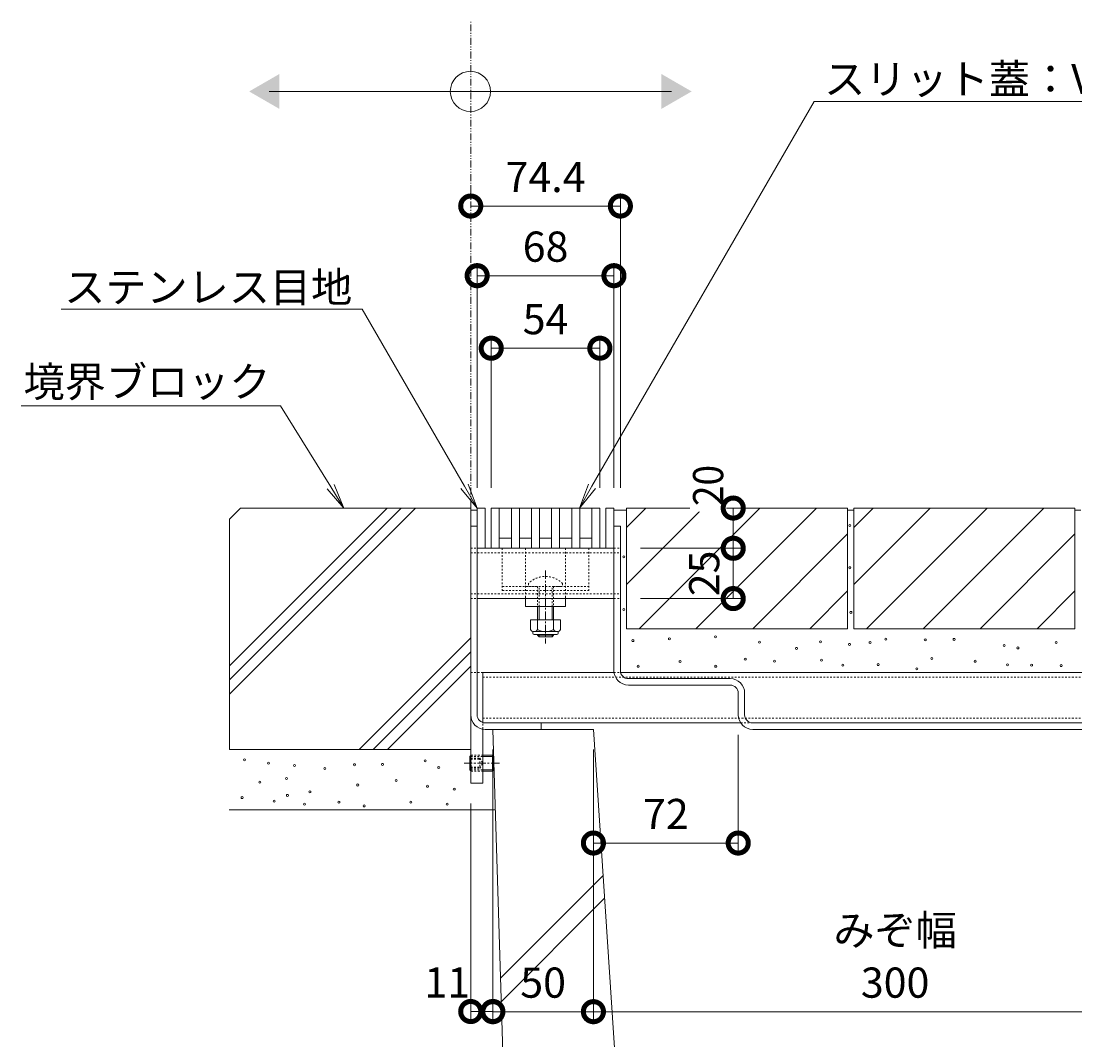
# Model space of a CAD drawing. Extents: x 4612 to 7990, y 2778 to 4573.
# Drawn here: x 7003 to 7527, y 3050 to 3557 of the extents above; entities that cross this region are included whole.
import ezdxf
from ezdxf import colors
from ezdxf.entities.mleader import LeaderData, LeaderLine
from ezdxf.math import Vec2, Vec3

# ---------------------------------------------------------------- set-up
doc = ezdxf.new("R2010")
doc.units = 0
for name, pattern in [('2点鎖線（断面）', [6.773333, 3.386667, -0.846667, 0.423333, -0.846667, 0.423333, -0.846667]), ('JWW_CENTER1', [6.773333, 4.233333, -0.846667, 0.846667, -0.846667]), ('JWW_DASHED1', [1.693333, 0.846667, -0.846667]), ('中心線（短）', [6.773333, 4.233333, -0.846667, 0.846667, -0.846667]), ('点線（標準）', [1.693333, 0.846667, -0.846667])]:
    doc.linetypes.add(name, pattern=pattern)
doc.layers.get('0').update_dxf_attribs({"lineweight": 9})
doc.layers.get('Defpoints').update_dxf_attribs({"lineweight": 9})
for name, color, linetype, lineweight in [('アンカー', 7, 'Continuous', 9), ('スライドスクリューロック', 7, 'Continuous', 9), ('スリット蓋', 3, 'Continuous', 9), ('ホルダー', 2, 'Continuous', 9), ('モルタル', 7, 'Continuous', 9), ('六角穴付止めねじ', 2, 'Continuous', 9), ('寸法', 7, 'Continuous', 9), ('引出線', 7, 'Continuous', 9), ('敷地境界線', 7, 'Continuous', 9), ('枠', 7, 'Continuous', 9), ('目地', 4, 'Continuous', 9), ('舗装材', 2, 'Continuous', 9), ('角パイプ（蓋受け）', 7, 'Continuous', 9), ('角パイプ（補強梁）', 7, 'Continuous', 9), ('躯体', 2, 'Continuous', 9), ('Ｕ字溝', 7, 'Continuous', 9)]:
    doc.layers.add(name, color=color, linetype=linetype, lineweight=lineweight)
doc.styles.add('(K)MSゴシック', font='txt')
doc.styles.add('文字_異尺度_H3.0', font='txt', dxfattribs={"height": 3})
doc.dimstyles.new('KAD-1', dxfattribs={"dimtxt": 3, "dimasz": 4, "dimexe": 1, "dimexo": 2, "dimgap": 1, "dimtad": 1, "dimdec": 1, "dimdsep": 46, "dimtxsty": '(K)MSゴシック', "dimblk": 'DOTSMALL', "dimcen": 0, "dimclrd": 7, "dimclre": 256, "dimclrt": 2, "dimadec": 0, "dimazin": 0, "dimtfac": 1, "dimtdec": 1, "dimtmove": 0, "dimatfit": 3, "dimldrblk": 'DOTSMALL', "dimfxl": 1, "dimtfill": 1, "dimlwd": -1, "dimlwe": -1, "dimarcsym": 0})

# ---------------------------------------------------------------- blocks, each defined once
blk = doc.blocks.new('_Open')
at = {"color": 0, "linetype": 'ByBlock', "lineweight": -2}
for p, q in [((-1, 0.167), (0, 0)), ((-1, -0.167), (0, 0)), ((0, 0), (-1, 0))]:
    blk.add_line(p, q, dxfattribs=at)
blk = doc.blocks.new('_DotSmall')
at = {"color": 0, "linetype": 'ByBlock', "const_width": 0.5}
blk.add_lwpolyline([(-0.0625, 0, 1), (0.0625, 0, 1)], format="xyb", close=True, dxfattribs=at)
blk = doc.blocks.new('*D48')
at = {"layer": 'Defpoints', "color": 0, "linetype": 'Continuous', "transparency": 16777216}
for p in [(7297.43, 3430.14), (7229.43, 3314.63), (7297.43, 3314.63)]:
    blk.add_point(p, dxfattribs=at)
at = {"layer": '寸法', "transparency": 16777216}
for p, q in [((7229.43, 3324.63), (7229.43, 3435.14)), ((7297.43, 3324.63), (7297.43, 3435.14))]:
    blk.add_line(p, q, dxfattribs=at)
at = {"layer": '寸法', "color": 7, "transparency": 16777216}
blk.add_line((7229.43, 3430.14), (7297.43, 3430.14), dxfattribs=at)
at = {"layer": '寸法', "color": 7, "linetype": 'Continuous', "transparency": 16777216, "xscale": 20, "yscale": 20, "zscale": 20, "rotation": 180}
blk.add_blockref('_DotSmall', (7229.43, 3430.14), dxfattribs=at)
at = {"layer": '寸法', "color": 7, "linetype": 'Continuous', "transparency": 16777216, "xscale": 20, "yscale": 20, "zscale": 20}
blk.add_blockref('_DotSmall', (7297.43, 3430.14), dxfattribs=at)
at = {"layer": '寸法', "color": 2, "linetype": 'Continuous', "transparency": 16777216, "insert": (7263.43, 3442.64), "char_height": 15, "attachment_point": 5, "style": '(K)MSゴシック', "bg_fill": 3, "box_fill_scale": 1.1, "bg_fill_color": 256, "bg_fill_true_color": 13158600, "bg_fill_transparency": 0}
blk.add_mtext('68', dxfattribs=at)
blk = doc.blocks.new('*D49')
at = {"layer": 'Defpoints', "color": 0, "linetype": 'Continuous', "transparency": 16777216}
for p in [(7290.43, 3394.09), (7236.43, 3314.63), (7290.43, 3314.63)]:
    blk.add_point(p, dxfattribs=at)
at = {"layer": '寸法', "transparency": 16777216}
for p, q in [((7236.43, 3324.63), (7236.43, 3399.09)), ((7290.43, 3324.63), (7290.43, 3399.09))]:
    blk.add_line(p, q, dxfattribs=at)
at = {"layer": '寸法', "color": 7, "transparency": 16777216}
blk.add_line((7236.43, 3394.09), (7290.43, 3394.09), dxfattribs=at)
at = {"layer": '寸法', "color": 7, "linetype": 'Continuous', "transparency": 16777216, "xscale": 20, "yscale": 20, "zscale": 20, "rotation": 180}
blk.add_blockref('_DotSmall', (7236.43, 3394.09), dxfattribs=at)
at = {"layer": '寸法', "color": 7, "linetype": 'Continuous', "transparency": 16777216, "xscale": 20, "yscale": 20, "zscale": 20}
blk.add_blockref('_DotSmall', (7290.43, 3394.09), dxfattribs=at)
at = {"layer": '寸法', "color": 2, "linetype": 'Continuous', "transparency": 16777216, "insert": (7263.43, 3406.59), "char_height": 15, "attachment_point": 5, "style": '(K)MSゴシック', "bg_fill": 3, "box_fill_scale": 1.1, "bg_fill_color": 256, "bg_fill_true_color": 13158600, "bg_fill_transparency": 0}
blk.add_mtext('54', dxfattribs=at)
blk = doc.blocks.new('*D50')
at = {"layer": 'Defpoints', "color": 0, "linetype": 'Continuous', "transparency": 16777216}
for p in [(7226.23, 3464.76), (7300.63, 3464.76), (7300.63, 3314.63)]:
    blk.add_point(p, dxfattribs=at)
at = {"layer": '寸法', "transparency": 16777216}
for p, q in [((7226.23, 3474.76), (7226.23, 3469.76)), ((7300.63, 3324.63), (7300.63, 3469.76))]:
    blk.add_line(p, q, dxfattribs=at)
at = {"layer": '寸法', "color": 7, "transparency": 16777216}
blk.add_line((7226.23, 3464.76), (7300.63, 3464.76), dxfattribs=at)
at = {"layer": '寸法', "color": 7, "linetype": 'Continuous', "transparency": 16777216, "xscale": 20, "yscale": 20, "zscale": 20, "rotation": 180}
blk.add_blockref('_DotSmall', (7226.23, 3464.76), dxfattribs=at)
at = {"layer": '寸法', "color": 7, "linetype": 'Continuous', "transparency": 16777216, "xscale": 20, "yscale": 20, "zscale": 20}
blk.add_blockref('_DotSmall', (7300.63, 3464.76), dxfattribs=at)
at = {"layer": '寸法', "color": 2, "linetype": 'Continuous', "transparency": 16777216, "insert": (7263.43, 3477.26), "char_height": 15, "attachment_point": 5, "style": '(K)MSゴシック', "bg_fill": 3, "box_fill_scale": 1.1, "bg_fill_color": 256, "bg_fill_true_color": 13158600, "bg_fill_transparency": 0}
blk.add_mtext('74.4', dxfattribs=at)
blk = doc.blocks.new('*D51')
at = {"layer": 'Defpoints', "color": 0, "linetype": 'Continuous', "transparency": 16777216}
for p in [(7356.75, 3314.63), (7300.63, 3294.63), (7356.75, 3294.63)]:
    blk.add_point(p, dxfattribs=at)
at = {"layer": '寸法', "color": 7, "transparency": 16777216}
blk.add_line((7356.75, 3314.63), (7356.75, 3294.63), dxfattribs=at)
at = {"layer": '寸法', "transparency": 16777216}
for p, q in [((7366.75, 3314.63), (7361.75, 3314.63)), ((7310.63, 3294.63), (7361.75, 3294.63))]:
    blk.add_line(p, q, dxfattribs=at)
at = {"layer": '寸法', "color": 7, "linetype": 'Continuous', "transparency": 16777216, "xscale": 20, "yscale": 20, "zscale": 20, "rotation": 270}
blk.add_blockref('_DotSmall', (7356.75, 3294.63), dxfattribs=at)
at = {"layer": '寸法', "color": 2, "linetype": 'Continuous', "transparency": 16777216, "insert": (7344.25, 3325.84), "char_height": 15, "attachment_point": 5, "rotation": 90, "style": '(K)MSゴシック', "bg_fill": 3, "box_fill_scale": 1.1, "bg_fill_color": 256, "bg_fill_true_color": 13158600, "bg_fill_transparency": 0}
blk.add_mtext('{\\W0.9;20}', dxfattribs=at)
at = {"layer": '寸法', "color": 7, "linetype": 'Continuous', "transparency": 16777216, "xscale": 20, "yscale": 20, "zscale": 20, "rotation": 90}
blk.add_blockref('_DotSmall', (7356.75, 3314.63), dxfattribs=at)
blk = doc.blocks.new('*D52')
at = {"layer": 'Defpoints', "color": 0, "linetype": 'Continuous', "transparency": 16777216}
for p in [(7300.63, 3294.63), (7300.63, 3269.63), (7356.75, 3269.63)]:
    blk.add_point(p, dxfattribs=at)
at = {"layer": '寸法', "transparency": 16777216}
for p, q in [((7310.63, 3294.63), (7361.75, 3294.63)), ((7310.63, 3269.63), (7361.75, 3269.63))]:
    blk.add_line(p, q, dxfattribs=at)
at = {"layer": '寸法', "color": 7, "transparency": 16777216}
blk.add_line((7356.75, 3294.63), (7356.75, 3269.63), dxfattribs=at)
at = {"layer": '寸法', "color": 2, "linetype": 'Continuous', "transparency": 16777216, "insert": (7344.25, 3282.13), "char_height": 15, "attachment_point": 5, "rotation": 90, "style": '(K)MSゴシック', "bg_fill": 3, "box_fill_scale": 1.1, "bg_fill_color": 256, "bg_fill_true_color": 13158600, "bg_fill_transparency": 0}
blk.add_mtext('25', dxfattribs=at)
at = {"layer": '寸法', "color": 7, "linetype": 'Continuous', "transparency": 16777216, "xscale": 20, "yscale": 20, "zscale": 20}
for p, rotation in [((7356.75, 3294.63), 90), ((7356.75, 3269.63), 270)]:
    blk.add_blockref('_DotSmall', p, dxfattribs=dict(at, rotation=rotation))
blk = doc.blocks.new('*D53')
at = {"layer": 'Defpoints', "color": 0, "linetype": 'Continuous', "transparency": 16777216}
for p in [(7359.23, 3211.83), (7287.23, 3204.63), (7359.23, 3148.11)]:
    blk.add_point(p, dxfattribs=at)
at = {"layer": '寸法', "transparency": 16777216}
for p, q in [((7359.23, 3201.83), (7359.23, 3143.11)), ((7287.23, 3194.63), (7287.23, 3143.11))]:
    blk.add_line(p, q, dxfattribs=at)
at = {"layer": '寸法', "color": 7, "transparency": 16777216}
blk.add_line((7287.23, 3148.11), (7359.23, 3148.11), dxfattribs=at)
at = {"layer": '寸法', "color": 7, "linetype": 'Continuous', "transparency": 16777216, "xscale": 20, "yscale": 20, "zscale": 20, "rotation": 180}
blk.add_blockref('_DotSmall', (7287.23, 3148.11), dxfattribs=at)
at = {"layer": '寸法', "color": 7, "linetype": 'Continuous', "transparency": 16777216, "xscale": 20, "yscale": 20, "zscale": 20}
blk.add_blockref('_DotSmall', (7359.23, 3148.11), dxfattribs=at)
at = {"layer": '寸法', "color": 2, "linetype": 'Continuous', "transparency": 16777216, "insert": (7323.23, 3160.61), "char_height": 15, "attachment_point": 5, "style": '(K)MSゴシック', "bg_fill": 3, "box_fill_scale": 1.1, "bg_fill_color": 256, "bg_fill_true_color": 13158600, "bg_fill_transparency": 0}
blk.add_mtext('72', dxfattribs=at)
blk = doc.blocks.new('*D54')
at = {"layer": 'Defpoints', "color": 0, "linetype": 'Continuous', "transparency": 16777216}
for p in [(7237.23, 3204.63), (7226.23, 3177.83), (7237.23, 3064.36)]:
    blk.add_point(p, dxfattribs=at)
at = {"layer": '寸法', "transparency": 16777216}
for p, q in [((7237.23, 3194.63), (7237.23, 3059.36)), ((7226.23, 3167.83), (7226.23, 3059.36))]:
    blk.add_line(p, q, dxfattribs=at)
at = {"layer": '寸法', "color": 7, "transparency": 16777216}
blk.add_line((7226.23, 3064.36), (7237.23, 3064.36), dxfattribs=at)
at = {"layer": '寸法', "color": 7, "linetype": 'Continuous', "transparency": 16777216, "xscale": 20, "yscale": 20, "zscale": 20}
blk.add_blockref('_DotSmall', (7237.23, 3064.36), dxfattribs=at)
at = {"layer": '寸法', "color": 2, "linetype": 'Continuous', "transparency": 16777216, "insert": (7214.54, 3076.86), "char_height": 15, "attachment_point": 5, "style": '(K)MSゴシック', "bg_fill": 3, "box_fill_scale": 1.1, "bg_fill_color": 256, "bg_fill_true_color": 13158600, "bg_fill_transparency": 0}
blk.add_mtext('11', dxfattribs=at)
at = {"layer": '寸法', "color": 7, "linetype": 'Continuous', "transparency": 16777216, "xscale": 20, "yscale": 20, "zscale": 20, "rotation": 180}
blk.add_blockref('_DotSmall', (7226.23, 3064.36), dxfattribs=at)
blk = doc.blocks.new('*D55')
at = {"layer": 'Defpoints', "color": 0, "linetype": 'Continuous', "transparency": 16777216}
for p in [(7237.23, 3204.63), (7287.23, 3204.63), (7287.23, 3064.28)]:
    blk.add_point(p, dxfattribs=at)
at = {"layer": '寸法', "transparency": 16777216}
for p, q in [((7237.23, 3194.63), (7237.23, 3059.28)), ((7287.23, 3194.63), (7287.23, 3059.28))]:
    blk.add_line(p, q, dxfattribs=at)
at = {"layer": '寸法', "color": 7, "transparency": 16777216}
blk.add_line((7237.23, 3064.28), (7287.23, 3064.28), dxfattribs=at)
at = {"layer": '寸法', "color": 7, "linetype": 'Continuous', "transparency": 16777216, "xscale": 20, "yscale": 20, "zscale": 20, "rotation": 180}
blk.add_blockref('_DotSmall', (7237.23, 3064.28), dxfattribs=at)
at = {"layer": '寸法', "color": 7, "linetype": 'Continuous', "transparency": 16777216, "xscale": 20, "yscale": 20, "zscale": 20}
blk.add_blockref('_DotSmall', (7287.23, 3064.28), dxfattribs=at)
at = {"layer": '寸法', "color": 2, "linetype": 'Continuous', "transparency": 16777216, "insert": (7262.23, 3076.78), "char_height": 15, "attachment_point": 5, "style": '(K)MSゴシック', "bg_fill": 3, "box_fill_scale": 1.1, "bg_fill_color": 256, "bg_fill_true_color": 13158600, "bg_fill_transparency": 0}
blk.add_mtext('50', dxfattribs=at)
blk = doc.blocks.new('*D56')
at = {"layer": 'Defpoints', "color": 0, "linetype": 'Continuous', "transparency": 16777216}
for p in [(7287.23, 3204.63), (7587.23, 3204.63), (7587.23, 3064.28)]:
    blk.add_point(p, dxfattribs=at)
at = {"layer": '寸法', "transparency": 16777216}
for p, q in [((7287.23, 3194.63), (7287.23, 3059.28)), ((7587.23, 3194.63), (7587.23, 3059.28))]:
    blk.add_line(p, q, dxfattribs=at)
at = {"layer": '寸法', "color": 7, "transparency": 16777216}
blk.add_line((7287.23, 3064.28), (7587.23, 3064.28), dxfattribs=at)
at = {"layer": '寸法', "color": 7, "linetype": 'Continuous', "transparency": 16777216, "xscale": 20, "yscale": 20, "zscale": 20, "rotation": 180}
blk.add_blockref('_DotSmall', (7287.23, 3064.28), dxfattribs=at)
at = {"layer": '寸法', "color": 7, "linetype": 'Continuous', "transparency": 16777216, "xscale": 20, "yscale": 20, "zscale": 20}
blk.add_blockref('_DotSmall', (7587.23, 3064.28), dxfattribs=at)
at = {"layer": '寸法', "color": 2, "linetype": 'Continuous', "transparency": 16777216, "insert": (7437.23, 3076.78), "char_height": 15, "attachment_point": 5, "style": '(K)MSゴシック', "bg_fill": 3, "box_fill_scale": 1.1, "bg_fill_color": 256, "bg_fill_true_color": 13158600, "bg_fill_transparency": 0}
blk.add_mtext('300', dxfattribs=at)

msp = doc.modelspace()

# ---------------------------------------------------------------- linework, layer by layer
at = {"layer": 'アンカー', "color": 7, "linetype": 'JWW_DASHED1', "lineweight": 9}
for q in [(7226.23, 3232.83), (7232.23, 3204.73)]:
    msp.add_line((7232.23, 3232.83), q, dxfattribs=at)
at = {"layer": 'アンカー', "color": 7, "linetype": 'Continuous', "lineweight": 9}
for p, q in [((7226.23, 3232.83), (7226.23, 3177.83)), ((7232.23, 3204.73), (7232.23, 3177.83)), ((7226.23, 3177.83), (7232.23, 3177.83))]:
    msp.add_line(p, q, dxfattribs=at)
at = {"layer": 'スライドスクリューロック', "color": 7, "linetype": '点線（標準）', "lineweight": 9}
for p, q in [((7253.43, 3294.63), (7253.43, 3269.63)), ((7273.43, 3294.63), (7273.43, 3269.63))]:
    msp.add_line(p, q, dxfattribs=at)
at = {"layer": 'スライドスクリューロック', "color": 7, "linetype": '中心線（短）', "lineweight": 9}
msp.add_line((7263.43, 3283.6), (7263.43, 3247.26), dxfattribs=at)
at = {"layer": 'スライドスクリューロック', "color": 6, "linetype": '点線（標準）'}
for p, q in [((7254.93, 3277.1), (7254.93, 3275.63)), ((7254.93, 3275.63), (7271.93, 3275.63)), ((7259.43, 3275.63), (7259.43, 3265.63)), ((7260.18, 3265.63), (7260.18, 3275.63)), ((7266.68, 3265.63), (7266.68, 3275.63)), ((7267.43, 3275.63), (7267.43, 3265.63)), ((7271.93, 3277.1), (7271.93, 3275.63))]:
    msp.add_line(p, q, dxfattribs=at)
at = {"layer": 'スライドスクリューロック', "color": 7, "linetype": 'Continuous', "lineweight": 9}
for p, q in [((7253.43, 3265.63), (7253.43, 3269.63)), ((7273.43, 3265.63), (7273.43, 3269.63)), ((7273.43, 3265.63), (7253.43, 3265.63))]:
    msp.add_line(p, q, dxfattribs=at)
at = {"layer": 'スライドスクリューロック', "color": 6, "linetype": 'Continuous'}
for p, q in [((7259.43, 3265.63), (7259.43, 3259.04)), ((7260.18, 3259.04), (7260.18, 3265.63)), ((7266.68, 3259.04), (7266.68, 3265.63)), ((7267.43, 3265.63), (7267.43, 3259.04)), ((7259.43, 3251.74), (7259.43, 3251.38)), ((7267.43, 3251.38), (7259.43, 3251.38)), ((7260.18, 3250.63), (7259.43, 3251.38)), ((7260.18, 3250.63), (7260.18, 3251.74)), ((7266.68, 3250.63), (7260.18, 3250.63)), ((7266.68, 3250.63), (7266.68, 3251.74)), ((7266.68, 3250.63), (7267.43, 3251.38)), ((7267.43, 3251.74), (7267.43, 3251.38))]:
    msp.add_line(p, q, dxfattribs=at)
at = {"layer": 'スライドスクリューロック', "color": 2, "linetype": 'Continuous', "lineweight": 9}
for p, q in [((7255.93, 3259.04), (7255.93, 3254.24)), ((7270.93, 3259.04), (7255.93, 3259.04)), ((7259.43, 3259.04), (7259.43, 3254.24)), ((7267.43, 3259.04), (7267.43, 3254.24)), ((7270.93, 3259.04), (7270.93, 3254.24)), ((7257.08, 3252.49), (7257.08, 3253.33)), ((7269.18, 3253.24), (7257.68, 3253.24)), ((7257.83, 3251.74), (7269.03, 3251.74)), ((7269.78, 3252.49), (7269.78, 3253.33))]:
    msp.add_line(p, q, dxfattribs=at)
at = {"layer": 'スライドスクリューロック', "color": 6, "linetype": '点線（標準）'}
msp.add_arc((7263.43, 3268.63), 12, 44.9005, 135.0995, dxfattribs=at)
at = {"layer": 'スライドスクリューロック', "color": 2, "linetype": 'Continuous', "lineweight": 9}
for centre, radius, start, end in [((7257.68, 3255.27), 2.03, 210.518, 329.482), ((7263.43, 3261.74), 8.5, 241.9287, 298.0715), ((7269.18, 3255.27), 2.03, 210.5145, 329.4851), ((7257.83, 3252.49), 0.75, 180, 270), ((7269.03, 3252.49), 0.75, 270, 0)]:
    msp.add_arc(centre, radius, start, end, dxfattribs=at)
at = {"layer": 'スリット蓋', "color": 3, "linetype": 'Continuous', "lineweight": 9}
for p, q in [((7236.43, 3314.63), (7236.43, 3294.63)), ((7236.43, 3314.63), (7290.43, 3314.63)), ((7240.43, 3314.63), (7240.43, 3294.63)), ((7246.43, 3314.63), (7246.43, 3294.63)), ((7250.43, 3314.63), (7250.43, 3294.63)), ((7256.43, 3314.63), (7256.43, 3294.63)), ((7260.43, 3314.63), (7260.43, 3294.63)), ((7266.43, 3314.63), (7266.43, 3294.63)), ((7270.43, 3314.63), (7270.43, 3294.63)), ((7276.43, 3314.63), (7276.43, 3294.63)), ((7280.43, 3314.63), (7280.43, 3294.63)), ((7286.43, 3314.63), (7286.43, 3294.63)), ((7290.43, 3314.63), (7290.43, 3294.63)), ((7246.43, 3299.63), (7240.43, 3299.63)), ((7256.43, 3299.63), (7250.43, 3299.63)), ((7266.43, 3299.63), (7260.43, 3299.63)), ((7276.43, 3299.63), (7270.43, 3299.63)), ((7286.43, 3299.63), (7280.43, 3299.63)), ((7236.43, 3294.63), (7290.43, 3294.63))]:
    msp.add_line(p, q, dxfattribs=at)
at = {"layer": 'ホルダー', "color": 2, "linetype": '点線（標準）', "lineweight": 9}
for p, q in [((7241.93, 3294.63), (7241.93, 3273.63)), ((7284.93, 3294.63), (7284.93, 3273.63)), ((7241.93, 3275.63), (7259.43, 3275.63)), ((7267.43, 3275.63), (7284.93, 3275.63)), ((7241.93, 3273.63), (7284.93, 3273.63))]:
    msp.add_line(p, q, dxfattribs=at)
at = {"layer": 'モルタル', "color": 7, "linetype": 'Continuous', "lineweight": 9}
for centre in [(7414.76, 3305.94), (7302.39, 3290.36), (7414.76, 3284.99), (7302.39, 3264.16), (7415.29, 3262.78), (7306.89, 3248.73), (7324.98, 3249.61), (7347.95, 3250.56), (7400.11, 3248.19), (7432.6, 3249.5), (7452.24, 3249.1), (7466.52, 3249.36), (7369.86, 3247.92), (7369.86, 3247.92), (7388.2, 3244.88), (7414.52, 3246.88), (7424.76, 3247.74), (7491.4, 3246.27), (7498.31, 3245.08), (7517.35, 3247.74), (7330.3, 3238.31), (7362.75, 3239.55), (7377.32, 3238.49), (7400.64, 3239.02), (7455.52, 3239.8), (7477.01, 3238.45), (7309.47, 3235.96), (7348.02, 3235.96), (7411.25, 3236.53), (7428.8, 3236.79), (7448.05, 3234.69), (7493.06, 3236.7), (7505.11, 3236.52), (7519.78, 3236.29), (7113.8, 3189.53), (7125.68, 3187.76), (7138.67, 3186.64), (7168.44, 3187.06), (7182.39, 3187.22), (7203.57, 3188.99), (7210.31, 3185.62), (7134.66, 3180.22), (7153.68, 3185.14), (7121.43, 3178.4), (7170.04, 3176.96), (7189.19, 3179.19), (7204.69, 3176.32), (7218.07, 3174.9), (7112.52, 3170.67), (7135.07, 3171.82), (7146.3, 3173.59), (7128.49, 3168.94), (7143.57, 3167.49), (7160.73, 3168.45), (7173.25, 3166.53), (7196.48, 3168.41), (7214.5, 3167.43)]:
    msp.add_circle(centre, 0.5, dxfattribs=at)
at = {"layer": '六角穴付止めねじ', "color": 2, "linetype": 'Continuous', "lineweight": 9}
for p, q in [((7225.77, 3191.16), (7226.23, 3191.62)), ((7225.77, 3191.16), (7225.77, 3184.51)), ((7225.77, 3191.16), (7226.23, 3191.16)), ((7232.23, 3191.83), (7237.09, 3191.83)), ((7232.23, 3191.16), (7237.77, 3191.16)), ((7237.09, 3191.83), (7237.09, 3183.83)), ((7237.09, 3191.83), (7237.75, 3191.17)), ((7237.77, 3191.16), (7237.77, 3184.51)), ((7225.77, 3190.33), (7226.23, 3190.33)), ((7225.77, 3189.83), (7226.23, 3189.83)), ((7225.77, 3185.83), (7226.23, 3185.83)), ((7225.77, 3185.33), (7226.23, 3185.33)), ((7225.77, 3184.51), (7226.23, 3184.51)), ((7225.77, 3184.51), (7226.23, 3184.05)), ((7232.23, 3184.51), (7237.77, 3184.51)), ((7232.23, 3183.83), (7237.09, 3183.83)), ((7237.09, 3183.83), (7237.77, 3184.51))]:
    msp.add_line(p, q, dxfattribs=at)
at = {"layer": '六角穴付止めねじ', "color": 2, "linetype": 'JWW_DASHED1', "lineweight": 9}
for p, q in [((7226.23, 3191.62), (7226.45, 3191.83)), ((7226.23, 3191.16), (7232.23, 3191.16)), ((7226.45, 3191.83), (7226.45, 3183.83)), ((7226.45, 3191.83), (7232.23, 3191.83)), ((7226.23, 3190.33), (7230.77, 3190.33)), ((7226.23, 3189.83), (7230.77, 3189.83)), ((7226.23, 3185.83), (7230.77, 3185.83)), ((7230.77, 3190.33), (7232.2, 3187.85)), ((7230.77, 3190.33), (7230.77, 3185.33)), ((7230.77, 3185.33), (7232.22, 3187.83)), ((7226.23, 3185.33), (7230.77, 3185.33)), ((7226.23, 3184.51), (7232.23, 3184.51)), ((7226.45, 3183.83), (7226.23, 3184.05)), ((7226.45, 3183.83), (7232.23, 3183.83))]:
    msp.add_line(p, q, dxfattribs=at)
at = {"layer": '六角穴付止めねじ', "color": 2, "linetype": 'JWW_CENTER1', "lineweight": 9}
msp.add_line((7240.55, 3187.83), (7223.05, 3187.83), dxfattribs=at)
at = {"layer": '敷地境界線', "color": 2, "linetype": '2点鎖線（断面）', "lineweight": 9}
msp.add_line((7226.23, 3314.63), (7226.23, 3556.71), dxfattribs=at)
at = {"layer": '敷地境界線', "color": 7, "linetype": 'Continuous', "lineweight": 9}
msp.add_line((7126.07, 3521.73), (7326.07, 3521.73), dxfattribs=at)
msp.add_circle((7226.07, 3521.73), 10, dxfattribs=at)
for points in [[(7131.07, 3530.39), (7131.07, 3530.39), (7131.07, 3513.07), (7116.07, 3521.73)], [(7321.07, 3530.39), (7321.07, 3530.39), (7321.07, 3513.07), (7336.07, 3521.73)]]:
    msp.add_solid(points, dxfattribs=at)
at = {"layer": '枠', "color": 7, "linetype": 'Continuous', "lineweight": 9}
for p, q in [((7226.23, 3305.63), (7229.43, 3305.63)), ((7226.23, 3211.83), (7226.23, 3305.63)), ((7229.43, 3211.83), (7229.43, 3305.63)), ((7300.63, 3305.63), (7297.43, 3305.63)), ((7297.43, 3233.83), (7297.43, 3305.63)), ((7300.63, 3233.83), (7300.63, 3305.63)), ((7355.23, 3229.83), (7304.63, 3229.83)), ((7304.63, 3226.63), (7355.23, 3226.63)), ((7359.23, 3211.83), (7359.23, 3222.63)), ((7362.43, 3222.63), (7362.43, 3211.83)), ((7261.23, 3207.83), (7233.43, 3207.83)), ((7261.23, 3207.83), (7261.23, 3204.63)), ((7366.43, 3207.83), (7637.23, 3207.83)), ((7261.23, 3204.63), (7233.43, 3204.63)), ((7366.43, 3204.63), (7637.23, 3204.63))]:
    msp.add_line(p, q, dxfattribs=at)
for centre, radius, start, end in [((7304.63, 3233.83), 7.2, 180, 270), ((7304.63, 3233.83), 4, 180, 270), ((7355.23, 3222.63), 7.2, 0, 90), ((7355.23, 3222.63), 4, 0, 90), ((7233.43, 3211.83), 7.2, 180, 270), ((7233.43, 3211.83), 4, 180, 270), ((7366.43, 3211.83), 7.2, 180, 270), ((7366.43, 3211.83), 4, 180, 270)]:
    msp.add_arc(centre, radius, start, end, dxfattribs=at)
at = {"layer": '目地', "color": 4, "linetype": 'Continuous', "lineweight": 9}
for p, q in [((7233.43, 3314.63), (7229.43, 3314.63)), ((7229.43, 3294.63), (7229.43, 3314.63)), ((7233.43, 3294.63), (7233.43, 3314.63)), ((7293.43, 3314.63), (7297.43, 3314.63)), ((7293.43, 3294.63), (7293.43, 3314.63)), ((7297.43, 3294.63), (7297.43, 3314.63)), ((7233.43, 3294.63), (7229.43, 3294.63)), ((7293.43, 3294.63), (7297.43, 3294.63))]:
    msp.add_line(p, q, dxfattribs=at)
at = {"layer": '舗装材', "color": 2, "linetype": 'Continuous', "lineweight": 9}
for p, q in [((7303.63, 3314.63), (7303.63, 3254.63)), ((7303.63, 3314.63), (7413.63, 3314.63)), ((7303.63, 3304.89), (7313.37, 3314.63)), ((7303.63, 3276.61), (7341.65, 3314.63)), ((7309.94, 3254.63), (7369.94, 3314.63)), ((7338.22, 3254.63), (7398.22, 3314.63)), ((7413.63, 3314.63), (7413.63, 3254.63)), ((7413.63, 3313.63), (7416.63, 3313.63)), ((7416.63, 3304.89), (7426.37, 3314.63)), ((7416.63, 3276.61), (7454.65, 3314.63)), ((7416.63, 3314.63), (7526.63, 3314.63)), ((7416.63, 3314.63), (7416.63, 3254.63)), ((7422.94, 3254.63), (7482.94, 3314.63)), ((7451.22, 3254.63), (7511.22, 3314.63)), ((7526.63, 3314.63), (7526.63, 3254.63)), ((7526.63, 3313.63), (7529.63, 3313.63)), ((7366.51, 3254.63), (7413.63, 3301.76)), ((7479.51, 3254.63), (7526.63, 3301.76)), ((7394.79, 3254.63), (7413.63, 3273.47)), ((7507.79, 3254.63), (7526.63, 3273.47)), ((7303.63, 3254.63), (7413.63, 3254.63)), ((7416.63, 3254.63), (7526.63, 3254.63))]:
    msp.add_line(p, q, dxfattribs=at)
at = {"layer": '角パイプ（蓋受け）', "color": 7, "linetype": 'JWW_DASHED1', "lineweight": 9}
for p, q in [((7226.23, 3294.63), (7229.43, 3294.63)), ((7226.23, 3292.33), (7300.63, 3292.33)), ((7297.43, 3294.63), (7300.63, 3294.63)), ((7226.23, 3271.93), (7300.63, 3271.93)), ((7226.23, 3269.63), (7229.43, 3269.63)), ((7297.43, 3269.63), (7300.63, 3269.63))]:
    msp.add_line(p, q, dxfattribs=at)
at = {"layer": '角パイプ（蓋受け）', "linetype": 'Continuous'}
for p, q in [((7226.23, 3269.63), (7226.23, 3294.63)), ((7300.63, 3269.63), (7300.63, 3294.63))]:
    msp.add_line(p, q, dxfattribs=at)
at = {"layer": '角パイプ（蓋受け）', "color": 7, "linetype": 'Continuous', "lineweight": 9}
for p, q in [((7297.43, 3294.63), (7229.43, 3294.63)), ((7229.43, 3269.63), (7297.43, 3269.63))]:
    msp.add_line(p, q, dxfattribs=at)
at = {"layer": '角パイプ（補強梁）', "color": 7, "linetype": 'Continuous', "lineweight": 9}
for p, q in [((7232.23, 3232.83), (7297.43, 3232.83)), ((7300.63, 3232.83), (7642.23, 3232.83)), ((7360.44, 3207.83), (7232.23, 3207.83)), ((7642.23, 3207.83), (7366.43, 3207.83))]:
    msp.add_line(p, q, dxfattribs=at)
at = {"layer": '角パイプ（補強梁）', "linetype": 'Continuous'}
msp.add_line((7232.23, 3232.83), (7232.23, 3207.83), dxfattribs=at)
at = {"layer": '角パイプ（補強梁）', "color": 7, "linetype": 'JWW_DASHED1', "lineweight": 9}
for p, q in [((7232.23, 3230.53), (7642.23, 3230.53)), ((7297.43, 3232.83), (7300.63, 3232.83)), ((7232.23, 3210.13), (7642.23, 3210.13)), ((7360.44, 3207.83), (7366.43, 3207.83))]:
    msp.add_line(p, q, dxfattribs=at)
at = {"layer": '躯体', "color": 2, "linetype": 'Continuous', "lineweight": 9}
for p, q in [((7111.73, 3314.63), (7106.23, 3309.13)), ((7106.23, 3222.09), (7198.77, 3314.63)), ((7106.23, 3229.16), (7191.7, 3314.63)), ((7106.23, 3236.23), (7184.63, 3314.63)), ((7111.73, 3314.63), (7226.23, 3314.63)), ((7226.23, 3314.63), (7226.23, 3194.63)), ((7106.23, 3309.13), (7106.23, 3194.63)), ((7170.7, 3194.63), (7226.23, 3250.17)), ((7177.77, 3194.63), (7226.23, 3243.1)), ((7184.84, 3194.63), (7226.23, 3236.03)), ((7106.23, 3194.63), (7226.23, 3194.63)), ((7106.21, 3164.63), (7238.48, 3164.63))]:
    msp.add_line(p, q, dxfattribs=at)
at = {"layer": 'Ｕ字溝', "color": 6, "linetype": 'Continuous', "lineweight": 5}
for p, q in [((7247.23, 2883.94), (7237.23, 3204.63)), ((7237.23, 3204.63), (7287.23, 3204.63)), ((7304.1, 2951.31), (7287.23, 3204.63)), ((7292.07, 3132.01), (7241.08, 3081.02)), ((7292.82, 3120.74), (7241.45, 3069.37))]:
    msp.add_line(p, q, dxfattribs=at)

# ---------------------------------------------------------------- texts
at = {"layer": '寸法', "color": 2, "linetype": 'Continuous', "insert": (7437.23, 3092.58), "char_height": 15, "width": 57.7062, "attachment_point": 8, "style": '文字_異尺度_H3.0'}
msp.add_mtext('みぞ幅', dxfattribs=at)

# ---------------------------------------------------------------- leaders
at = {"layer": '引出線', "color": 7, "linetype": 'Continuous'}
ml = msp.add_multileader_mtext('Standard', dxfattribs=at)
ml.set_content('ステンレス目地', color=2, style='文字_異尺度_H3.0')
ml.set_leader_properties(color=7, linetype='Continuous', lineweight=13)
ml.set_arrow_properties(name='OPEN')
ml.build(insert=Vec2(0, 0))
ml.multileader.update_dxf_attribs({"has_dogleg": 0, "text_left_attachment_type": 5, "text_right_attachment_type": 5, "text_top_attachment_type": 10, "text_bottom_attachment_type": 10, "arrow_head_size": 12.5, "scale": 5})
ctx = ml.context
ctx.base_point, ctx.scale, ctx.char_height, ctx.arrow_head_size, ctx.landing_gap_size, ctx.plane_origin = Vec3(7028.25, 3413.53), 5, 15, 12.5, 5, Vec3(7091.5, 3432.29)
ctx.left_attachment, ctx.right_attachment, ctx.top_attachment, ctx.bottom_attachment, ctx.text_align_type = 5, 5, 10, 10, 2
notes = []
notes.append((ctx, [(0, (1, 1, 0), (7212.33, 3413.53), (-1, 0), 40, [(0, [(7229.43, 3314.63)], 0, [])])]))
ctx.mtext.insert, ctx.mtext.alignment, ctx.mtext.flow_direction = Vec3(7167.33, 3431.91), 3, 5
ml = msp.add_multileader_mtext('Standard', dxfattribs=at)
ml.set_content('境界ブロック', color=2, style='文字_異尺度_H3.0')
ml.set_leader_properties(color=7, linetype='Continuous', lineweight=13)
ml.set_arrow_properties(name='OPEN')
ml.build(insert=Vec2(0, 0))
ml.multileader.update_dxf_attribs({"has_dogleg": 0, "text_left_attachment_type": 5, "text_right_attachment_type": 5, "text_top_attachment_type": 10, "text_bottom_attachment_type": 10, "arrow_head_size": 12.5, "scale": 5})
ctx = ml.context
ctx.base_point, ctx.scale, ctx.char_height, ctx.arrow_head_size, ctx.landing_gap_size, ctx.plane_origin = Vec3(7009.07, 3365.38), 5, 15, 12.5, 5, Vec3(7050.84, 3384.14)
ctx.left_attachment, ctx.right_attachment, ctx.top_attachment, ctx.bottom_attachment, ctx.text_align_type = 5, 5, 10, 10, 2
notes.append((ctx, [(0, (1, 1, 0), (7171.68, 3365.38), (-1, 0), 40, [(0, [(7163.2, 3314.63)], 0, [])])]))
ctx.mtext.insert, ctx.mtext.alignment, ctx.mtext.flow_direction = Vec3(7126.68, 3384.9), 3, 5
for ctx, leaders in notes:
    for number, flags, end, landing, length, lines in leaders:
        leader = LeaderData()
        leader.index, (leader.has_last_leader_line, leader.has_dogleg_vector, leader.attachment_direction) = number, flags
        leader.last_leader_point, leader.dogleg_vector, leader.dogleg_length = Vec3(end), Vec3(landing), length
        for number, points, colour, breaks in lines:
            line = LeaderLine()
            line.index, line.vertices, line.color, line.breaks = number, Vec3.list(points), colors.encode_raw_color(colour), breaks
            leader.lines.append(line)
        ctx.leaders.append(leader)

# ---------------------------------------------------------------- next in the draw order: dimensions: what is measured, and where the dimension line sits
at = {"layer": '寸法', "color": 7, "linetype": 'Continuous'}
dim = msp.add_linear_dim(base=(7297.43, 3430.14), p1=(7229.43, 3314.63), p2=(7297.43, 3314.63), dimstyle='KAD-1', dxfattribs=at)
dim.commit()
dim.dimension.update_dxf_attribs({"geometry": '*D48', "text_midpoint": (7263.43, 3442.64)})
at = {"layer": '寸法', "linetype": 'Continuous'}
dim = msp.add_linear_dim(base=(7359.23, 3148.11), p1=(7287.23, 3204.63), p2=(7359.23, 3211.83), dimstyle='KAD-1', dxfattribs=at)
dim.commit()
dim.dimension.update_dxf_attribs({"geometry": '*D53', "text_midpoint": (7323.23, 3160.61)})
dim = msp.add_linear_dim(base=(7237.23, 3064.36), p1=(7226.23, 3177.83), p2=(7237.23, 3204.63), dimstyle='KAD-1', override={"dimtmove": 1}, dxfattribs=at)
dim.commit()
dim.dimension.update_dxf_attribs({"geometry": '*D54', "text_midpoint": (7214.54, 3064.36), "dimtype": 160})

# ---------------------------------------------------------------- next in the draw order: dimensions: what is measured, and where the dimension line sits
at = {"layer": '寸法', "color": 7, "linetype": 'Continuous'}
dim = msp.add_linear_dim(base=(7290.43, 3394.09), p1=(7236.43, 3314.63), p2=(7290.43, 3314.63), dimstyle='KAD-1', dxfattribs=at)
dim.commit()
dim.dimension.update_dxf_attribs({"geometry": '*D49', "text_midpoint": (7263.43, 3406.59)})
at = {"layer": '寸法', "linetype": 'Continuous'}
dim = msp.add_linear_dim(base=(7287.23, 3064.28), p1=(7237.23, 3204.63), p2=(7287.23, 3204.63), dimstyle='KAD-1', dxfattribs=at)
dim.commit()
dim.dimension.update_dxf_attribs({"geometry": '*D55', "text_midpoint": (7262.23, 3076.78)})

# ---------------------------------------------------------------- next in the draw order: dimensions: what is measured, and where the dimension line sits
for base, p1, p2, picture, middle in [((7300.63, 3464.76), (7226.23, 3464.76), (7300.63, 3314.63), '*D50', (7263.43, 3477.26)), ((7587.23, 3064.28), (7287.23, 3204.63), (7587.23, 3204.63), '*D56', (7437.23, 3076.78))]:
    dim = msp.add_linear_dim(base=base, p1=p1, p2=p2, dimstyle='KAD-1', dxfattribs=at)
    dim.commit()
    dim.dimension.update_dxf_attribs({"geometry": picture, "text_midpoint": middle})

# ---------------------------------------------------------------- next in the draw order: linework, layer by layer
at = {"layer": '躯体', "color": 2, "linetype": 'Continuous', "lineweight": 9}
msp.add_line((7226.23, 3313.63), (7229.43, 3313.63), dxfattribs=at)

# ---------------------------------------------------------------- next in the draw order: leaders
at = {"layer": '引出線', "color": 7, "linetype": 'Continuous'}
ml = msp.add_multileader_mtext('Standard', dxfattribs=at)
ml.set_content('スリット蓋：VSMQ-0620\u3000P=10', color=2, style='文字_異尺度_H3.0')
ml.set_leader_properties(color=7, linetype='Continuous', lineweight=13)
ml.set_arrow_properties(name='OPEN')
ml.build(insert=Vec2(0, 0))
ml.multileader.update_dxf_attribs({"has_dogleg": 0, "text_left_attachment_type": 5, "text_right_attachment_type": 5, "text_top_attachment_type": 10, "text_bottom_attachment_type": 10, "arrow_head_size": 12.5, "scale": 5})
ctx = ml.context
ctx.base_point, ctx.scale, ctx.char_height, ctx.arrow_head_size, ctx.landing_gap_size, ctx.plane_origin = Vec3(7396.95, 3516.73), 5, 15, 12.5, 5, Vec3(7401.95, 3534.73)
ctx.left_attachment, ctx.right_attachment, ctx.top_attachment, ctx.bottom_attachment = 5, 5, 10, 10
notes = []
notes.append((ctx, [(0, (1, 1, 0), (7356.95, 3516.73), (1, 0), 40, [(0, [(7280.27, 3314.63)], 0, [])])]))
ctx.mtext.insert, ctx.mtext.flow_direction = Vec3(7401.95, 3535.41), 5
for ctx, leaders in notes:
    for number, flags, end, landing, length, lines in leaders:
        leader = LeaderData()
        leader.index, (leader.has_last_leader_line, leader.has_dogleg_vector, leader.attachment_direction) = number, flags
        leader.last_leader_point, leader.dogleg_vector, leader.dogleg_length = Vec3(end), Vec3(landing), length
        for number, points, colour, breaks in lines:
            line = LeaderLine()
            line.index, line.vertices, line.color, line.breaks = number, Vec3.list(points), colors.encode_raw_color(colour), breaks
            leader.lines.append(line)
        ctx.leaders.append(leader)

# ---------------------------------------------------------------- next in the draw order: dimensions: what is measured, and where the dimension line sits
at = {"layer": '寸法', "color": 7, "linetype": 'Continuous'}
dim = msp.add_linear_dim(base=(7356.75, 3294.63), p1=(7356.75, 3314.63), p2=(7300.63, 3294.63), angle=90, text='{\\W0.9;<>}', dimstyle='KAD-1', override={"dimtmove": 1}, dxfattribs=at)
dim.commit()
dim.dimension.update_dxf_attribs({"geometry": '*D51', "text_midpoint": (7356.75, 3325.84), "dimtype": 160})

# ---------------------------------------------------------------- next in the draw order: linework, layer by layer
at = {"layer": '舗装材', "color": 2, "linetype": 'Continuous', "lineweight": 9}
msp.add_line((7297.43, 3313.63), (7303.63, 3313.63), dxfattribs=at)

# ---------------------------------------------------------------- next in the draw order: dimensions: what is measured, and where the dimension line sits
at = {"layer": '寸法', "color": 7, "linetype": 'Continuous'}
dim = msp.add_linear_dim(base=(7356.75, 3269.63), p1=(7300.63, 3294.63), p2=(7300.63, 3269.63), angle=90, dimstyle='KAD-1', override={"dimtmove": 1}, dxfattribs=at)
dim.commit()
dim.dimension.update_dxf_attribs({"geometry": '*D52', "text_midpoint": (7356.75, 3282.13), "dimtype": 160})

doc.saveas('drawing.dxf')
